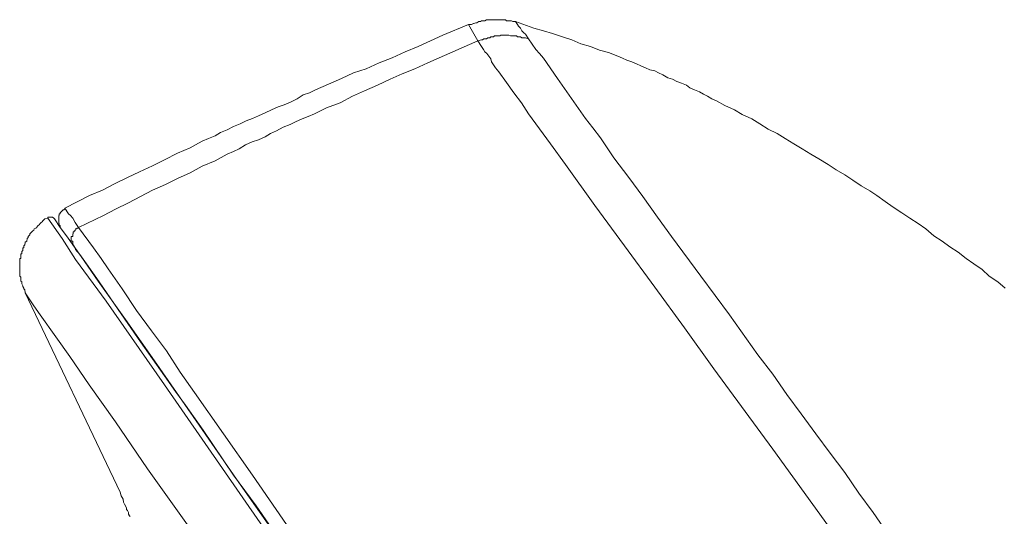
# Model space of a CAD drawing. Units: inches. Extents: x -323 to 1872, y -542 to 1075.
# Drawn here: x 1046 to 1082, y 602 to 620 of the extents above; entities that cross this region are included whole.
import ezdxf

# ---------------------------------------------------------------- set-up
doc = ezdxf.new("R2010")
doc.units = ezdxf.units.IN
doc.header["$MEASUREMENT"] = 0
doc.layers.add('图层 1', color=7, linetype='Continuous')

msp = doc.modelspace()

# ---------------------------------------------------------------- linework, layer by layer
at = {"layer": '图层 1', "color": 7, "lineweight": 9}
for points in [[(1062.509, 619.625), (1061.58, 619.234), (1060.67, 618.824), (1060.196, 618.624), (1059.723, 618.414), (1059.249, 618.232), (1058.776, 618.013), (1058.32, 617.859), (1057.883, 617.658), (1057.41, 617.449), (1056.936, 617.239), (1056.718, 617.139), (1056.481, 617.057), (1056.263, 616.921), (1056.044, 616.812), (1055.789, 616.702), (1055.571, 616.62), (1055.334, 616.52), (1055.097, 616.402), (1054.86, 616.302), (1054.642, 616.201), (1054.405, 616.11), (1054.187, 616.01), (1053.95, 615.91), (1053.713, 615.783), (1053.476, 615.692), (1053.276, 615.573), (1053.039, 615.473), (1052.803, 615.373), (1052.566, 615.236), (1052.365, 615.136), (1051.91, 614.936), (1051.437, 614.699), (1051, 614.481), (1050.526, 614.262), (1050.089, 614.053), (1049.616, 613.816), (1049.179, 613.588), (1048.705, 613.397), (1047.795, 612.933)], [(1064.221, 619.734), (1064.13, 619.734), (1064.075, 619.762), (1063.984, 619.762), (1063.966, 619.762), (1063.893, 619.762), (1063.856, 619.798), (1063.82, 619.798), (1063.802, 619.798), (1063.765, 619.798), (1063.729, 619.798), (1063.693, 619.798), (1063.656, 619.798), (1063.62, 619.798), (1063.601, 619.798), (1063.565, 619.798), (1063.529, 619.798), (1063.492, 619.798), (1063.456, 619.798), (1063.419, 619.798), (1063.383, 619.798), (1063.347, 619.798), (1063.328, 619.798), (1063.292, 619.798), (1063.255, 619.798), (1063.219, 619.798), (1063.183, 619.798), (1063.164, 619.798), (1063.11, 619.762), (1063.073, 619.762), (1063.055, 619.762), (1063.019, 619.762), (1062.982, 619.762), (1062.946, 619.734), (1062.928, 619.734), (1062.891, 619.734), (1062.818, 619.689), (1062.782, 619.689), (1062.709, 619.662), (1062.691, 619.662), (1062.618, 619.625), (1062.509, 619.625)], [(1062.855, 619.033), (1062.509, 619.625)], [(1064.221, 619.734), (1064.293, 619.625), (1064.33, 619.561), (1064.403, 619.489), (1064.457, 619.397), (1064.53, 619.325), (1064.585, 619.27), (1064.694, 619.097)], [(1082.067, 610.019), (1081.794, 610.256), (1081.484, 610.456), (1081.23, 610.702), (1080.92, 610.902), (1080.647, 611.102), (1080.355, 611.33), (1080.046, 611.53), (1079.773, 611.731), (1079.463, 611.931), (1079.172, 612.177), (1078.899, 612.377), (1078.589, 612.568), (1078.298, 612.769), (1077.988, 612.969), (1077.697, 613.178), (1077.387, 613.397), (1077.132, 613.561), (1076.823, 613.743), (1076.513, 613.952), (1076.222, 614.144), (1075.912, 614.326), (1075.621, 614.526), (1075.275, 614.736), (1074.983, 614.899), (1074.674, 615.1), (1074.364, 615.282), (1074.054, 615.473), (1073.763, 615.655), (1073.435, 615.81), (1073.126, 616.01), (1072.834, 616.183), (1072.488, 616.347), (1072.197, 616.52), (1071.851, 616.675), (1071.541, 616.839), (1071.377, 616.921), (1071.214, 617.012), (1071.068, 617.085), (1070.922, 617.167), (1070.74, 617.239), (1070.576, 617.312), (1070.449, 617.412), (1070.267, 617.485), (1070.103, 617.549), (1069.939, 617.631), (1069.775, 617.686), (1069.593, 617.795), (1069.429, 617.859), (1069.301, 617.931), (1069.119, 617.977), (1068.955, 618.05), (1068.792, 618.114), (1068.628, 618.196), (1068.464, 618.268), (1068.282, 618.323), (1068.118, 618.396), (1067.954, 618.469), (1067.608, 618.605), (1067.28, 618.687), (1066.952, 618.824), (1066.606, 618.924), (1066.278, 619.07), (1065.932, 619.179), (1065.568, 619.297), (1065.24, 619.397), (1064.894, 619.489), (1064.221, 619.734)], [(1062.855, 619.033), (1061.944, 618.624), (1061.034, 618.232), (1060.56, 618.013), (1060.087, 617.822), (1059.65, 617.631), (1059.194, 617.412), (1058.721, 617.203), (1058.284, 617.012), (1057.829, 616.775), (1057.337, 616.584), (1056.9, 616.365), (1056.663, 616.274), (1056.445, 616.183), (1056.208, 616.074), (1056.008, 615.983), (1055.753, 615.883), (1055.516, 615.746), (1055.297, 615.655), (1055.097, 615.537), (1054.86, 615.428), (1054.624, 615.346), (1054.387, 615.236), (1054.15, 615.1), (1053.95, 615), (1053.713, 614.899), (1053.276, 614.663), (1052.803, 614.462), (1052.365, 614.226), (1051.91, 614.016), (1051.473, 613.798), (1051, 613.588), (1050.563, 613.361), (1050.126, 613.124), (1049.652, 612.896), (1049.215, 612.669), (1048.304, 612.232)], [(1064.694, 619.097), (1064.585, 619.133), (1064.53, 619.133), (1064.457, 619.133), (1064.403, 619.179), (1064.366, 619.179), (1064.33, 619.179), (1064.293, 619.179), (1064.257, 619.206), (1064.221, 619.206), (1064.202, 619.206), (1064.166, 619.206), (1064.13, 619.206), (1064.093, 619.206), (1064.075, 619.206), (1064.039, 619.206), (1063.984, 619.234), (1063.966, 619.234), (1063.929, 619.234), (1063.893, 619.234), (1063.856, 619.234), (1063.82, 619.234), (1063.802, 619.234), (1063.765, 619.234), (1063.729, 619.234), (1063.693, 619.234), (1063.656, 619.206), (1063.62, 619.206), (1063.601, 619.206), (1063.565, 619.206), (1063.529, 619.206), (1063.492, 619.206), (1063.456, 619.206), (1063.419, 619.179), (1063.383, 619.179), (1063.347, 619.179), (1063.328, 619.179), (1063.292, 619.133), (1063.255, 619.133), (1063.219, 619.133), (1063.164, 619.097), (1063.073, 619.097), (1063.019, 619.07), (1062.982, 619.07), (1062.855, 619.033)], [(1075.784, 601.132), (1073.599, 604.155), (1071.45, 607.087), (1070.376, 608.58), (1069.301, 610.055), (1068.191, 611.567), (1067.116, 613.033), (1066.042, 614.526), (1065.495, 615.282), (1064.967, 616.01), (1064.694, 616.365), (1064.439, 616.775), (1064.166, 617.139), (1063.893, 617.513), (1063.62, 617.895), (1063.492, 618.05), (1063.347, 618.268), (1063.328, 618.369), (1063.255, 618.469), (1063.183, 618.569), (1063.11, 618.624), (1063.055, 618.715), (1062.982, 618.824), (1062.855, 619.033)], [(1064.694, 619.097), (1064.967, 618.715), (1065.095, 618.569), (1065.24, 618.396), (1065.75, 617.658), (1066.77, 616.201), (1067.043, 615.855), (1067.316, 615.5), (1067.808, 614.772), (1068.355, 614.053), (1068.864, 613.361), (1069.393, 612.605), (1069.902, 611.904), (1070.977, 610.456), (1072.015, 609.045), (1073.053, 607.597), (1073.599, 606.887), (1074.109, 606.149), (1074.637, 605.448), (1075.165, 604.71), (1075.693, 604.009), (1076.222, 603.308), (1076.731, 602.552), (1077.26, 601.851), (1077.769, 601.105)], [(1047.795, 612.933), (1047.795, 612.896), (1047.776, 612.896), (1047.776, 612.869), (1047.74, 612.869), (1047.703, 612.832), (1047.667, 612.805), (1047.631, 612.769), (1047.631, 612.732), (1047.594, 612.732), (1047.594, 612.696), (1047.594, 612.669), (1047.576, 612.669), (1047.576, 612.641), (1047.576, 612.605), (1047.576, 612.568), (1047.576, 612.541), (1047.576, 612.505), (1047.576, 612.477), (1047.576, 612.441), (1047.576, 612.414), (1047.576, 612.377), (1047.594, 612.377), (1047.594, 612.332), (1047.594, 612.304), (1047.631, 612.304), (1047.631, 612.268), (1047.631, 612.232)], [(1047.795, 612.933), (1047.94, 612.732), (1048.013, 612.669), (1048.086, 612.568), (1048.177, 612.414), (1048.304, 612.232)], [(1047.175, 612.568), (1047.066, 612.541), (1047.03, 612.505), (1046.993, 612.477), (1046.975, 612.441), (1046.939, 612.414), (1046.902, 612.377), (1046.866, 612.332), (1046.829, 612.304), (1046.793, 612.268), (1046.775, 612.232), (1046.738, 612.204), (1046.684, 612.177), (1046.665, 612.131), (1046.629, 612.104), (1046.593, 612.068), (1046.556, 612.031), (1046.52, 611.995), (1046.52, 611.958), (1046.483, 611.931), (1046.465, 611.904), (1046.465, 611.867), (1046.429, 611.831), (1046.429, 611.794), (1046.411, 611.767), (1046.411, 611.731), (1046.356, 611.694), (1046.356, 611.658), (1046.338, 611.621), (1046.338, 611.594), (1046.301, 611.567), (1046.301, 611.53), (1046.301, 611.494), (1046.265, 611.494), (1046.265, 611.467), (1046.265, 611.43), (1046.265, 611.394), (1046.228, 611.357), (1046.228, 611.33), (1046.228, 611.303), (1046.228, 611.275), (1046.192, 611.275), (1046.192, 611.248), (1046.192, 611.212), (1046.192, 611.175), (1046.192, 611.139), (1046.192, 611.102), (1046.156, 611.102), (1046.156, 611.066), (1046.156, 611.021), (1046.156, 610.993), (1046.156, 610.966), (1046.156, 610.939), (1046.156, 610.902), (1046.156, 610.875), (1046.156, 610.838), (1046.156, 610.802), (1046.156, 610.766), (1046.156, 610.729), (1046.156, 610.702), (1046.156, 610.656), (1046.156, 610.638), (1046.156, 610.593), (1046.156, 610.556), (1046.156, 610.52), (1046.156, 610.492), (1046.156, 610.456), (1046.192, 610.42), (1046.192, 610.383), (1046.192, 610.347), (1046.192, 610.31), (1046.192, 610.274), (1046.228, 610.256), (1046.228, 610.219), (1046.228, 610.183), (1046.265, 610.11), (1046.265, 610.083), (1046.301, 610.019), (1046.301, 609.992), (1046.338, 609.964), (1046.356, 609.855)], [(1047.43, 612.541), (1047.394, 612.568), (1047.357, 612.605), (1047.339, 612.605), (1047.303, 612.605), (1047.266, 612.605), (1047.23, 612.605), (1047.212, 612.605), (1047.175, 612.605), (1047.175, 612.568)], [(1081.193, 563.9), (1064.166, 588.248), (1059.923, 594.321), (1055.662, 600.404), (1051.437, 606.504), (1049.306, 609.545), (1048.195, 611.066), (1047.703, 611.831), (1047.175, 612.568)], [(1047.43, 612.541), (1047.631, 612.232), (1047.867, 611.931), (1048.395, 611.175), (1049.015, 610.274), (1050.016, 608.881), (1051.072, 607.369), (1052.475, 605.348), (1054.059, 603.062), (1055.898, 600.44), (1057.883, 597.608), (1059.923, 594.658), (1064.221, 588.503), (1072.689, 576.447), (1079.609, 566.486), (1081.357, 564)], [(1048.304, 612.232), (1048.268, 612.204), (1048.232, 612.204), (1048.232, 612.177), (1048.195, 612.177), (1048.177, 612.131), (1048.177, 612.104), (1048.141, 612.104), (1048.141, 612.068), (1048.104, 612.068), (1048.104, 612.031), (1048.104, 611.995), (1048.086, 611.995), (1048.086, 611.958), (1048.086, 611.931), (1048.086, 611.904), (1048.031, 611.904), (1048.031, 611.867), (1048.031, 611.831), (1048.031, 611.794), (1048.031, 611.767), (1048.031, 611.731), (1048.086, 611.731), (1048.086, 611.694), (1048.086, 611.658), (1048.086, 611.621), (1048.104, 611.621), (1048.104, 611.594), (1048.104, 611.567), (1048.141, 611.567)], [(1048.304, 612.232), (1048.851, 611.494), (1049.124, 611.102), (1049.379, 610.729), (1049.889, 609.992), (1050.417, 609.209), (1050.963, 608.471), (1051.51, 607.743), (1052.001, 606.96), (1052.529, 606.222), (1053.586, 604.71), (1054.642, 603.208), (1056.736, 600.167), (1058.848, 597.153), (1060.961, 594.157), (1061.999, 592.637), (1063.055, 591.125), (1065.168, 588.102)], [(1048.104, 611.567), (1048.141, 611.567)], [(1048.141, 611.567), (1048.141, 611.567)], [(1048.141, 611.567), (1048.195, 611.43), (1048.341, 611.248), (1048.596, 610.902), (1049.051, 610.256), (1049.743, 609.245), (1050.563, 608.07), (1051, 607.442), (1051.437, 606.823), (1051.837, 606.258), (1052.202, 605.758), (1052.839, 604.847), (1053.95, 603.208), (1054.769, 602.097), (1055.698, 600.759), (1056.772, 599.202), (1058.047, 597.372), (1060.506, 593.848), (1062.709, 590.679), (1064.694, 587.847)], [(1079.372, 562.598), (1071.997, 573.142), (1064.676, 583.668), (1061.871, 587.592), (1059.158, 591.535), (1056.481, 595.387), (1053.895, 599.102), (1052.274, 601.396), (1050.818, 603.436), (1049.652, 605.148), (1048.687, 606.504), (1047.977, 607.533), (1047.467, 608.243), (1046.902, 609.045), (1046.665, 609.372), (1046.429, 609.737), (1046.356, 609.855)], [(1046.356, 609.855), (1049.816, 602.589)], [(1049.816, 602.589), (1049.852, 602.452), (1049.889, 602.389), (1049.925, 602.334), (1049.943, 602.225), (1049.98, 602.152), (1050.053, 602.024)], [(1050.053, 602.024), (1050.053, 601.952), (1050.089, 601.924), (1050.126, 601.851), (1050.126, 601.815), (1050.126, 601.788), (1050.162, 601.724), (1050.18, 601.697)]]:
    msp.add_lwpolyline(points, dxfattribs=at)

doc.saveas('drawing.dxf')
